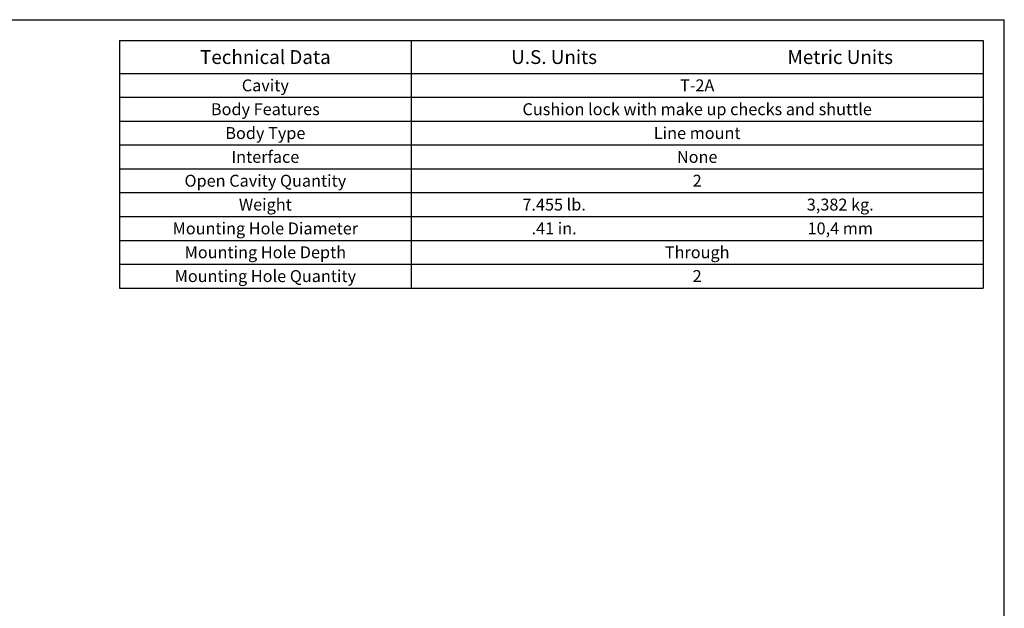
# Model space of a CAD drawing. Units: inches. Extents: x 0.3 to 21.7, y 0.3 to 16.7.
# Drawn here: x 11.4 to 21.7, y 10.5 to 16.7 of the extents above; entities that cross this region are included whole.
import ezdxf

# ---------------------------------------------------------------- set-up
doc = ezdxf.new("R2010")
doc.units = ezdxf.units.IN
doc.header["$LTSCALE"] = 1.21
doc.header["$MEASUREMENT"] = 0
doc.layers.get('0').update_dxf_attribs({"linetype": 'CONTINUOUS'})
doc.styles.get("Standard").update_dxf_attribs({"font": 'txt', "width": 0.8})

# ---------------------------------------------------------------- blocks, each defined once
blk = doc.blocks.new('*T60')
at = {"color": 2, "linetype": 'Continuous'}
for p, q in [((0, 0), (9.055, 0)), ((0, 0), (0, -2.594)), ((3.055, 0), (3.055, -2.594)), ((9.055, 0), (9.055, -2.594)), ((0, -0.344), (9.055, -0.344)), ((0, -0.594), (9.055, -0.594)), ((0, -0.844), (9.055, -0.844)), ((0, -1.094), (9.055, -1.094)), ((0, -1.344), (9.055, -1.344)), ((0, -1.594), (9.055, -1.594)), ((0, -1.844), (9.055, -1.844)), ((0, -2.094), (9.055, -2.094)), ((0, -2.344), (9.055, -2.344)), ((0, -2.594), (9.055, -2.594))]:
    blk.add_line(p, q, dxfattribs=at)
at = {"color": 2, "linetype": 'Continuous', "attachment_point": 2, "line_spacing_factor": 0.9}
for s, insert, char_height, width in [('Technical Data', (1.5275, -0.0995), 0.145, 3.248), ('U.S. Units', (4.555, -0.0995), 0.145, 2.32), ('Metric Units', (7.555, -0.0995), 0.145, 2.784), ('Cavity', (1.5275, -0.4065), 0.125, 1.2), ('T-2A', (6.055, -0.4065), 0.125, 0.8), ('Body Features', (1.5275, -0.6565), 0.125, 2.6), ('Cushion lock with make up checks and shuttle', (6.055, -0.6565), 0.125, 8.8), ('Body Type', (1.5275, -0.9065), 0.125, 1.8), ('Line mount', (6.055, -0.9065), 0.125, 2), ('Interface', (1.5275, -1.1565), 0.125, 1.8), ('None', (6.055, -1.1565), 0.125, 0.8), ('Open Cavity Quantity', (1.5275, -1.4065), 0.125, 4), ('2', (6.055, -1.4065), 0.125, 0.2), ('Weight', (1.5275, -1.6565), 0.125, 1.2), ('7.455 lb.', (4.555, -1.6565), 0.125, 1.8), ('3,382 kg.', (7.555, -1.6565), 0.125, 1.8), ('Mounting Hole Diameter', (1.5275, -1.9065), 0.125, 4.4), ('.41 in.', (4.555, -1.9065), 0.125, 1.4), ('10,4 mm', (7.555, -1.9065), 0.125, 1.4), ('Mounting Hole Depth', (1.5275, -2.1565), 0.125, 3.8), ('Through', (6.055, -2.1565), 0.125, 1.4), ('Mounting Hole Quantity', (1.5275, -2.4065), 0.125, 4.4), ('2', (6.055, -2.4065), 0.125, 0.2)]:
    blk.add_mtext(s, dxfattribs=dict(at, insert=insert, char_height=char_height, width=width))

msp = doc.modelspace()

# ---------------------------------------------------------------- linework, layer by layer
at = {"color": 7, "linetype": 'Continuous'}
for p in [(0.3013, 16.6988), (21.6988, 0.3013)]:
    msp.add_line(p, (21.6988, 16.6988), dxfattribs=at)

# ---------------------------------------------------------------- block references
msp.add_blockref('*T60', (12.4237, 16.4788))

doc.saveas('drawing.dxf')
